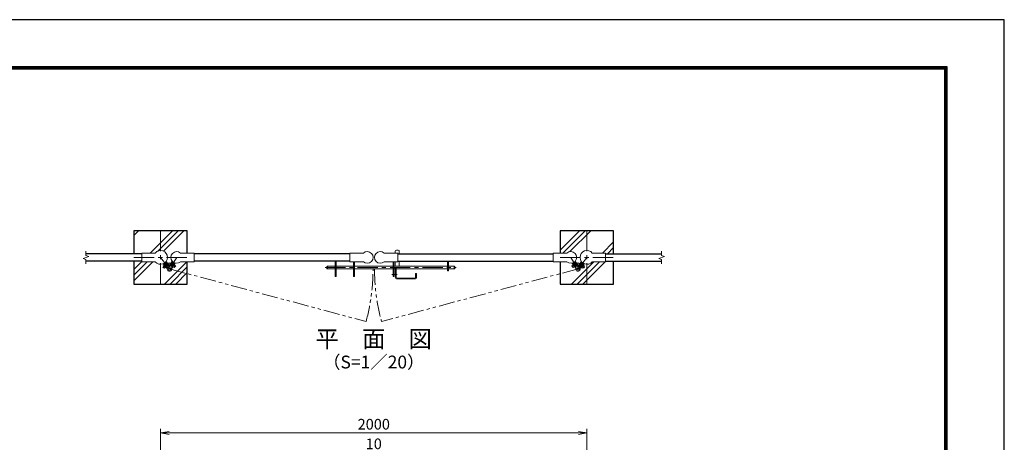
# Model space of a CAD drawing. Units: millimetres. Extents: x 43670 to 52070, y 108 to 6048.
# Drawn here: x 47451 to 52070, y 4065 to 6048 of the extents above; entities that cross this region are included whole.
import ezdxf
from ezdxf.enums import TextEntityAlignment as Align

# ---------------------------------------------------------------- set-up
doc = ezdxf.new("R2010")
doc.units = ezdxf.units.MM
doc.header["$LTSCALE"] = 3
doc.header["$MEASUREMENT"] = 0
doc.linetypes.add('CENTER', pattern=[50.8, 31.75, -6.35, 6.35, -6.35])
doc.linetypes.add('PHANTOMX2', pattern=[5, 2.5, -0.5, 0.5, -0.5, 0.5, -0.5])
doc.layers.get('Defpoints').update_dxf_attribs({"color": 8})
for name, color, linetype, lineweight in [('D-BMK', 2, 'CENTER', 13), ('D-DCR-HCH', 7, 'Continuous', 13), ('D-STR-DIM', 7, 'Continuous', 13), ('D-STR3', 3, 'Continuous', 13)]:
    doc.layers.add(name, color=color, linetype=linetype, lineweight=lineweight)
for name, color, linetype in [('D-STR1', 1, 'Continuous'), ('D-STR4', 7, 'Continuous'), ('D-TTL', 2, 'Continuous'), ('D-TTL-TXT', 7, 'Continuous')]:
    doc.layers.add(name, color=color, linetype=linetype)
doc.styles.add('ゴシック', font='txt')
doc.dimstyles.new('STYLE', dxfattribs={"dimscale": 20, "dimtxt": 2.5, "dimasz": 2, "dimexe": 1, "dimexo": 1, "dimgap": 0.8, "dimtad": 1, "dimdsep": 46, "dimtxsty": 'ゴシック', "dimblk": 'OPEN', "dimcen": 1e-08, "dimclrd": 256, "dimclre": 256, "dimclrt": 256, "dimadec": 0, "dimazin": 2, "dimtfac": 1, "dimtmove": 2, "dimatfit": 3, "dimldrblk": 'OPEN', "dimfxl": 0, "dimtolj": 1, "dimtzin": 0, "dimlwd": -1, "dimlwe": -1, "dimarcsym": 0})
pattern_1 = [(45, (26300.26, -17712.48), (-106.066, 106.066), []), (45, (26287, -17699.22), (-106.066, 106.066), []), (45, (26273.74, -17685.96), (-106.066, 106.066), [])]

# ---------------------------------------------------------------- blocks, each defined once
blk = doc.blocks.new('_Open')
at = {"color": 0, "linetype": 'ByBlock', "lineweight": -2}
for p, q in [((-1, 0.17), (0, 0)), ((-1, -0.17), (0, 0)), ((0, 0), (-1, 0))]:
    blk.add_line(p, q, dxfattribs=at)
blk = doc.blocks.new('*D20')
at = {"layer": 'D-STR-DIM'}
for p, q in [((48112.5, 3794.1), (48112.5, 4128.9)), ((50112.5, 3794.1), (50112.5, 4128.9)), ((48152.5, 4108.9), (50072.5, 4108.9))]:
    blk.add_line(p, q, dxfattribs=at)
at = {"layer": 'Defpoints', "color": 0}
for p in [(50112.5, 4108.9), (48112.5, 3774.1), (50112.5, 3774.1)]:
    blk.add_point(p, dxfattribs=at)
at = {"layer": 'D-STR-DIM', "xscale": 40, "yscale": 40, "zscale": 40, "rotation": 180}
blk.add_blockref('_Open', (48112.5, 4108.9), dxfattribs=at)
at = {"layer": 'D-STR-DIM', "xscale": 40, "yscale": 40, "zscale": 40}
blk.add_blockref('_Open', (50112.5, 4108.9), dxfattribs=at)
at = {"layer": 'D-STR-DIM', "insert": (49112.5, 4149.9), "char_height": 50, "attachment_point": 5, "style": 'ゴシック'}
blk.add_mtext('\\A1;2000', dxfattribs=at)
blk = doc.blocks.new('*D11')
at = {"layer": 'D-STR-DIM'}
for p, q in [((49067.5, 3988.9), (49027.5, 3988.9)), ((49107.5, 3695.9), (49107.5, 4008.9)), ((49107.5, 3988.9), (49117.5, 3988.9)), ((49117.5, 3695.9), (49117.5, 4008.9)), ((49157.5, 3988.9), (49197.5, 3988.9))]:
    blk.add_line(p, q, dxfattribs=at)
at = {"layer": 'Defpoints', "color": 0}
for p in [(49117.5, 3988.9), (49107.5, 3675.9), (49117.5, 3675.9)]:
    blk.add_point(p, dxfattribs=at)
at = {"layer": 'D-STR-DIM', "xscale": 40, "yscale": 40, "zscale": 40}
blk.add_blockref('_Open', (49107.5, 3988.9), dxfattribs=at)
at = {"layer": 'D-STR-DIM', "xscale": 40, "yscale": 40, "zscale": 40, "rotation": 180}
blk.add_blockref('_Open', (49117.5, 3988.9), dxfattribs=at)
at = {"layer": 'D-STR-DIM', "insert": (49112.5, 4057.9), "char_height": 50, "attachment_point": 5, "style": 'ゴシック'}
blk.add_mtext('\\A1;10', dxfattribs=at)

msp = doc.modelspace()

# ---------------------------------------------------------------- hatches: boundary and pattern name
at = {"layer": 'D-DCR-HCH'}
h = msp.add_hatch(dxfattribs=at)
h.set_pattern_fill('PLAST', color=256, scale=600, angle=45)
h.set_pattern_definition(pattern_1)
h.paths.add_polyline_path([(48237.457, 5057.373), (48112.457, 5057.373), (48112.457, 4964.723, -0.41421356), (48144.807, 4932.373), (48160.357, 4932.373, -0.65107502), (48206.354, 4952.723), (48237.457, 4952.723)])
h.paths.add_polyline_path([(48112.457, 5057.373), (47987.457, 5057.373), (47987.457, 4949.873), (48024.957, 4949.873), (48024.957, 4952.723), (48087.31, 4952.723, -0.22636589), (48112.457, 4964.723)])
h.paths.add_polyline_path([(48112.457, 4900.023, -0.22636589), (48087.31, 4912.023), (48024.957, 4912.023), (48024.957, 4914.873), (47987.457, 4914.873), (47987.457, 4807.373), (48112.457, 4807.373)])
h.paths.add_polyline_path([(48237.457, 4856.36), (48164.73, 4875.848, -0.98121082), (48143.767, 4881.04, 0.2250606), (48142.837, 4885.222), (48139.839, 4889.073), (48139.05, 4888.458), (48143.235, 4883.083), (48141.421, 4881.67), (48137.235, 4887.045), (48131.319, 4882.436), (48124.56, 4891.114), (48130.477, 4895.724), (48125.119, 4902.604, -0.10087817), (48112.457, 4900.023), (48112.457, 4807.373), (48237.457, 4807.373)])
h.paths.add_polyline_path([(48237.457, 4912.023), (48206.354, 4912.023, -0.25252889), (48181.008, 4905.74), (48176.307, 4898.213), (48182.668, 4894.24), (48176.841, 4884.91), (48170.48, 4888.883), (48166.794, 4882.982), (48164.843, 4884.2), (48168.529, 4890.102), (48167.681, 4890.631), (48165.019, 4886.369, 0.2250606), (48164.525, 4882.114, -0.14831976), (48164.73, 4875.848), (48237.457, 4856.36)])
h.paths.add_polyline_path([(48160.357, 4932.373), (48144.807, 4932.373, -0.16386941), (48138.216, 4912.803), (48146.838, 4901.731), (48152.861, 4906.422), (48159.336, 4902.378), (48166.929, 4914.534, -0.17832868)])
h = msp.add_hatch(dxfattribs=at)
h.set_pattern_fill('PLAST', color=256, scale=600, angle=45)
h.set_pattern_definition(pattern_1)
h.paths.add_polyline_path([(50237.457, 5057.373), (50112.457, 5057.373), (50112.457, 4964.723, -0.22636589), (50137.605, 4952.723), (50199.957, 4952.723), (50199.957, 4949.873), (50237.457, 4949.873)])
h.paths.add_polyline_path([(50237.457, 4914.873), (50199.957, 4914.873), (50199.957, 4912.023), (50137.605, 4912.023, -0.22636589), (50112.457, 4900.023), (50112.457, 4807.373), (50237.457, 4807.373)])
h.paths.add_polyline_path([(50112.457, 4900.023, -0.10087817), (50099.795, 4902.604), (50094.437, 4895.724), (50100.355, 4891.114), (50093.595, 4882.436), (50087.679, 4887.045), (50083.494, 4881.67), (50081.679, 4883.083), (50085.864, 4888.458), (50085.076, 4889.073), (50082.077, 4885.222, 0.2250606), (50081.147, 4881.04, -0.98121082), (50060.185, 4875.848), (49987.457, 4856.36), (49987.457, 4807.373), (50112.457, 4807.373)])
h.paths.add_polyline_path([(50042.246, 4894.24), (50048.607, 4898.213), (50043.906, 4905.74, -0.25252889), (50018.56, 4912.023), (49987.457, 4912.023), (49987.457, 4856.36), (50060.185, 4875.848, -0.14831976), (50060.39, 4882.114, 0.2250606), (50059.896, 4886.369), (50057.234, 4890.631), (50056.385, 4890.102), (50060.071, 4884.2), (50058.121, 4882.982), (50054.435, 4888.883), (50048.074, 4884.91)])
h.paths.add_polyline_path([(50112.457, 5057.373), (49987.457, 5057.373), (49987.457, 4952.723), (50018.56, 4952.723, -0.65107502), (50064.557, 4932.373), (50080.107, 4932.373, -0.41421356), (50112.457, 4964.723)])
h.paths.add_polyline_path([(50080.107, 4932.373), (50064.557, 4932.373, -0.17832868), (50057.985, 4914.534), (50065.578, 4902.378), (50072.053, 4906.422), (50078.076, 4901.731), (50086.698, 4912.803, -0.16386941)])

# ---------------------------------------------------------------- linework, layer by layer
at = {"layer": 'D-BMK'}
for p, q in [((48112.457, 5057.373), (48112.457, 4807.373)), ((50112.457, 5057.373), (50112.457, 4807.373)), ((47987.457, 4932.373), (48237.457, 4932.373)), ((49987.457, 4932.373), (50237.457, 4932.373)), ((48883.829, 4884.673), (49499.402, 4884.673))]:
    msp.add_line(p, q, dxfattribs=at)
at = {"layer": 'D-BMK', "ltscale": 0.5}
for p, q in [((48112.457, 4932.373), (48154.298, 4878.643)), ((48153.026, 4906.55), (48123.62, 4883.651)), ((48152.792, 4906.465), (48183.187, 4887.481)), ((48187.857, 4932.373), (48154.298, 4878.643)), ((50037.057, 4932.373), (50070.617, 4878.643)), ((50072.122, 4906.465), (50041.727, 4887.481)), ((50112.457, 4932.373), (50070.617, 4878.643)), ((50071.888, 4906.55), (50101.294, 4883.651)), ((49197.429, 4852.173), (49222.573, 4852.173))]:
    msp.add_line(p, q, dxfattribs=at)
at = {"layer": 'D-BMK', "linetype": 'PHANTOMX2', "ltscale": 10}
for p, q in [((48154.298, 4878.643), (49076.312, 4631.59)), ((50070.617, 4878.643), (49148.603, 4631.59))]:
    msp.add_line(p, q, dxfattribs=at)
for centre, start, end in [((48154.298, 4878.643), 345, 359.971831), ((50070.617, 4878.643), 180.028169, 195)]:
    msp.add_arc(centre, 954.673, start, end, dxfattribs=at)
at = {"layer": 'D-STR-DIM'}
for p, q in [((47762.457, 4941.993), (47762.457, 4962.373)), ((50462.457, 4941.993), (50462.457, 4962.373)), ((47749.243, 4927.564), (47775.672, 4937.183)), ((47762.457, 4922.754), (47749.243, 4927.564)), ((47775.672, 4937.183), (47762.457, 4941.993)), ((47762.457, 4902.373), (47762.457, 4922.754)), ((50449.243, 4927.564), (50475.672, 4937.183)), ((50462.457, 4922.754), (50449.243, 4927.564)), ((50475.672, 4937.183), (50462.457, 4941.993)), ((50462.457, 4902.373), (50462.457, 4922.754))]:
    msp.add_line(p, q, dxfattribs=at)
at = {"layer": 'D-STR1'}
for p, q in [((48024.957, 4949.873), (47762.457, 4949.873)), ((48999.557, 4949.873), (48270.357, 4949.873)), ((49225.357, 4949.873), (49954.557, 4949.873)), ((50199.957, 4949.873), (50462.457, 4949.873)), ((48024.957, 4914.873), (47762.457, 4914.873)), ((48999.557, 4914.873), (48270.357, 4914.873)), ((49225.357, 4914.873), (49954.557, 4914.873)), ((50199.957, 4914.873), (50462.457, 4914.873))]:
    msp.add_line(p, q, dxfattribs=at)
at = {"layer": 'D-STR3'}
for p, q in [((48087.31, 4952.723), (48024.957, 4952.723)), ((48024.957, 4912.023), (48024.957, 4952.723)), ((48206.354, 4952.723), (48270.357, 4952.723)), ((48270.357, 4912.023), (48270.357, 4952.723)), ((49063.56, 4952.723), (48999.557, 4952.723)), ((48999.557, 4912.023), (48999.557, 4952.723)), ((49161.354, 4952.723), (49225.357, 4952.723)), ((49213.357, 4961.173), (49213.357, 4952.723)), ((49218.357, 4966.173), (49227.357, 4966.173)), ((49225.357, 4912.023), (49225.357, 4952.723)), ((49232.357, 4961.173), (49232.357, 4949.873)), ((50018.56, 4952.723), (49954.557, 4952.723)), ((49954.557, 4912.023), (49954.557, 4952.723)), ((50137.605, 4952.723), (50199.957, 4952.723)), ((50199.957, 4912.023), (50199.957, 4952.723)), ((48087.31, 4912.023), (48024.957, 4912.023)), ((48141.421, 4881.67), (48125.119, 4902.604)), ((48143.235, 4883.083), (48127.254, 4903.606)), ((48129.453, 4904.037), (48129.279, 4902.633)), ((48129.279, 4902.633), (48142.837, 4885.222)), ((48135.765, 4908.952), (48129.453, 4904.037)), ((48132.393, 4901.89), (48130.815, 4900.661)), ((48133.08, 4897.752), (48132.291, 4897.137)), ((48132.393, 4901.89), (48143.452, 4887.688)), ((48139.839, 4889.073), (48133.08, 4897.752)), ((48135.765, 4908.952), (48137.169, 4908.777)), ((48152.703, 4890.456), (48136.722, 4910.979)), ((48138.705, 4906.805), (48137.127, 4905.576)), ((48137.127, 4905.576), (48148.186, 4891.374)), ((48137.169, 4908.777), (48150.727, 4891.366)), ((48153.549, 4893.113), (48138.216, 4912.803)), ((48152.714, 4891.776), (48166.929, 4914.534)), ((48154.665, 4890.557), (48168.551, 4912.79)), ((48168.227, 4910.383), (48156.537, 4891.667)), ((48168.599, 4907.203), (48159.064, 4891.937)), ((48173.688, 4904.025), (48164.153, 4888.758)), ((48164.843, 4884.2), (48178.729, 4906.433)), ((48176.709, 4905.086), (48165.019, 4886.369)), ((48166.77, 4882.944), (48181.008, 4905.74)), ((48168.599, 4907.203), (48166.903, 4908.263)), ((48167.681, 4890.631), (48173.508, 4899.961)), ((48169.605, 4910.702), (48168.227, 4910.383)), ((48176.39, 4906.464), (48169.605, 4910.702)), ((48174.356, 4899.431), (48173.508, 4899.961)), ((48175.384, 4902.965), (48173.688, 4904.025)), ((48182.668, 4894.24), (48176.307, 4898.213)), ((48176.39, 4906.464), (48176.709, 4905.086)), ((48206.354, 4912.023), (48270.357, 4912.023)), ((48932.057, 4914.873), (48932.057, 4842.173)), ((48936.557, 4914.873), (48936.557, 4842.173)), ((49063.56, 4912.023), (48999.557, 4912.023)), ((49017.557, 4912.023), (49017.557, 4842.173)), ((49022.057, 4912.023), (49022.057, 4842.173)), ((49161.354, 4912.023), (49225.357, 4912.023)), ((49202.857, 4912.023), (49202.857, 4842.173)), ((49207.357, 4912.023), (49207.357, 4842.173)), ((49213.357, 4912.023), (49213.357, 4891.173)), ((49232.357, 4914.873), (49232.357, 4891.173)), ((49458.357, 4914.873), (49458.357, 4869.673)), ((49462.857, 4914.873), (49462.857, 4869.673)), ((50018.56, 4912.023), (49954.557, 4912.023)), ((50042.246, 4894.24), (50048.607, 4898.213)), ((50058.144, 4882.944), (50043.906, 4905.74)), ((50060.071, 4884.2), (50046.185, 4906.433)), ((50048.524, 4906.464), (50048.206, 4905.086)), ((50048.206, 4905.086), (50059.896, 4886.369)), ((50048.524, 4906.464), (50055.309, 4910.702)), ((50049.53, 4902.965), (50051.226, 4904.025)), ((50050.558, 4899.431), (50051.406, 4899.961)), ((50051.226, 4904.025), (50060.762, 4888.758)), ((50057.234, 4890.631), (50051.406, 4899.961)), ((50055.309, 4910.702), (50056.687, 4910.383)), ((50056.315, 4907.203), (50058.011, 4908.263)), ((50056.315, 4907.203), (50065.851, 4891.937)), ((50070.249, 4890.557), (50056.363, 4912.79)), ((50056.687, 4910.383), (50068.377, 4891.667)), ((50072.2, 4891.776), (50057.985, 4914.534)), ((50071.365, 4893.113), (50086.698, 4912.803)), ((50072.211, 4890.456), (50088.192, 4910.979)), ((50087.745, 4908.777), (50074.187, 4891.366)), ((50087.787, 4905.576), (50076.728, 4891.374)), ((50092.521, 4901.89), (50081.462, 4887.688)), ((50081.679, 4883.083), (50097.66, 4903.606)), ((50095.635, 4902.633), (50082.077, 4885.222)), ((50083.494, 4881.67), (50099.795, 4902.604)), ((50085.076, 4889.073), (50091.834, 4897.752)), ((50086.209, 4906.805), (50087.787, 4905.576)), ((50089.149, 4908.952), (50087.745, 4908.777)), ((50089.149, 4908.952), (50095.461, 4904.037)), ((50091.834, 4897.752), (50092.623, 4897.137)), ((50092.521, 4901.89), (50094.099, 4900.661)), ((50095.461, 4904.037), (50095.635, 4902.633)), ((50137.605, 4912.023), (50199.957, 4912.023)), ((48130.477, 4895.724), (48124.56, 4891.114)), ((48131.319, 4882.436), (48124.56, 4891.114)), ((48137.235, 4887.045), (48131.319, 4882.436)), ((48139.839, 4889.073), (48139.05, 4888.458)), ((48143.235, 4883.083), (48141.421, 4881.67)), ((48143.452, 4887.688), (48141.874, 4886.459)), ((48149.764, 4892.603), (48148.186, 4891.374)), ((48152.703, 4890.456), (48153.649, 4891.192)), ((48154.665, 4890.557), (48152.714, 4891.776)), ((48159.064, 4891.937), (48157.367, 4892.996)), ((48165.849, 4887.699), (48164.153, 4888.758)), ((48164.843, 4884.2), (48166.794, 4882.982)), ((48168.529, 4890.102), (48167.681, 4890.631)), ((48176.841, 4884.91), (48170.48, 4888.883)), ((48176.841, 4884.91), (48182.668, 4894.24)), ((48892.857, 4888.173), (48892.857, 4881.173)), ((48895.857, 4891.173), (48932.057, 4891.173)), ((48895.857, 4891.173), (48895.857, 4878.173)), ((48895.857, 4878.173), (48932.057, 4878.173)), ((48936.557, 4891.173), (49017.557, 4891.173)), ((48936.557, 4878.173), (49017.557, 4878.173)), ((49022.057, 4891.173), (49202.857, 4891.173)), ((49022.057, 4878.173), (49202.857, 4878.173)), ((49207.357, 4891.173), (49458.357, 4891.173)), ((49207.357, 4878.173), (49213.357, 4878.173)), ((49213.357, 4883.173), (49213.357, 4840.173)), ((49213.357, 4883.173), (49217.857, 4883.173)), ((49217.857, 4883.173), (49217.857, 4840.173)), ((49217.857, 4878.173), (49458.357, 4878.173)), ((49308.857, 4856.173), (49308.857, 4840.173)), ((49308.857, 4856.173), (49313.357, 4856.173)), ((49313.357, 4856.173), (49313.357, 4840.173)), ((49462.857, 4891.173), (49458.357, 4891.173)), ((49462.857, 4878.173), (49458.357, 4878.173)), ((49458.357, 4869.673), (49462.857, 4869.673)), ((49462.857, 4891.173), (49489.857, 4891.173)), ((49462.857, 4878.173), (49489.857, 4878.173)), ((49489.857, 4891.173), (49489.857, 4878.173)), ((49492.857, 4888.173), (49492.857, 4881.173)), ((50048.074, 4884.91), (50042.246, 4894.24)), ((50048.074, 4884.91), (50054.435, 4888.883)), ((50056.385, 4890.102), (50057.234, 4890.631)), ((50060.071, 4884.2), (50058.12, 4882.982)), ((50059.065, 4887.699), (50060.762, 4888.758)), ((50065.851, 4891.937), (50067.547, 4892.996)), ((50070.249, 4890.557), (50072.2, 4891.776)), ((50072.211, 4890.456), (50071.265, 4891.192)), ((50075.15, 4892.603), (50076.728, 4891.374)), ((50081.462, 4887.688), (50083.04, 4886.459)), ((50081.679, 4883.083), (50083.494, 4881.67)), ((50085.076, 4889.073), (50085.864, 4888.458)), ((50087.679, 4887.045), (50093.595, 4882.436)), ((50093.595, 4882.436), (50100.355, 4891.114)), ((50094.437, 4895.724), (50100.355, 4891.114)), ((48932.057, 4842.173), (48936.557, 4842.173)), ((49022.057, 4842.173), (49017.557, 4842.173)), ((49202.857, 4842.173), (49207.357, 4842.173)), ((49222.357, 4835.673), (49304.357, 4835.673)), ((49222.357, 4831.173), (49304.357, 4831.173))]:
    msp.add_line(p, q, dxfattribs=at)
for centre in [(48154.298, 4878.643), (50070.617, 4878.643)]:
    msp.add_circle(centre, 6.3, dxfattribs=at)
for centre, radius, start, end in [((48112.457, 4932.373), 32.35, 218.980598, 141.019402), ((48187.857, 4932.373), 27.5, 47.731416, 312.268584), ((49082.057, 4932.373), 27.5, 227.731416, 132.268584), ((49142.857, 4932.373), 27.5, 47.731416, 312.268584), ((49218.357, 4961.173), 5, 90, 180), ((49227.357, 4961.173), 5, 0, 90), ((50037.057, 4932.373), 27.5, 227.731416, 132.268584), ((50112.457, 4932.373), 32.35, 38.980598, 321.019402), ((48138.892, 4882.15), 5, 347.173435, 37.908188), ((48154.298, 4878.643), 10.8, 97.276857, 18.746361), ((48154.672, 4894.438), 5, 217.908188, 259.498322), ((48152.296, 4894.316), 5, 277.276857, 328.011609), ((48169.259, 4883.721), 5, 148.011609, 198.746361), ((48895.857, 4888.173), 3, 90, 180), ((48895.857, 4881.173), 3, 180, 270), ((49489.857, 4888.173), 3, 0, 90), ((49489.857, 4881.173), 3, 270, 0), ((50070.617, 4878.643), 10.8, 161.253639, 82.723143), ((50055.655, 4883.721), 5, 341.253639, 31.988391), ((50072.618, 4894.316), 5, 211.988391, 262.723143), ((50070.242, 4894.438), 5, 280.501678, 322.091812), ((50086.022, 4882.15), 5, 142.091812, 192.826565), ((49222.357, 4840.173), 9, 180, 270), ((49222.357, 4840.173), 4.5, 180, 270), ((49304.357, 4840.173), 4.5, 270, 0), ((49304.357, 4840.173), 9, 270, 0)]:
    msp.add_arc(centre, radius, start, end, dxfattribs=at)
at = {"layer": 'D-STR4'}
for p, q in [((47987.457, 5057.373), (47987.457, 4949.873)), ((48237.457, 5057.373), (47987.457, 5057.373)), ((48237.457, 4952.723), (48237.457, 5057.373)), ((49987.457, 5057.373), (49987.457, 4952.723)), ((50237.457, 5057.373), (49987.457, 5057.373)), ((50237.457, 4949.873), (50237.457, 5057.373)), ((47987.457, 4914.873), (47987.457, 4807.373)), ((48237.457, 4807.373), (48237.457, 4912.023)), ((49987.457, 4912.023), (49987.457, 4807.373)), ((50237.457, 4807.373), (50237.457, 4914.873)), ((47987.457, 4807.373), (48237.457, 4807.373)), ((49987.457, 4807.373), (50237.457, 4807.373))]:
    msp.add_line(p, q, dxfattribs=at)
at = {"layer": 'D-TTL', "color": 7}
for points in [[(43670.466, 107.519), (52070.466, 107.519), (52070.466, 6047.519), (43670.466, 6047.519)], [(43940.466, 5827.519), (51800.466, 5827.519), (51800.466, 327.519), (43940.466, 327.519)], [(43942.966, 5825.019), (51797.966, 5825.019), (51797.966, 330.019), (43942.966, 330.019)], [(43945.466, 5822.519), (51795.466, 5822.519), (51795.466, 332.519), (43945.466, 332.519)], [(43947.966, 5820.019), (51792.966, 5820.019), (51792.966, 335.019), (43947.966, 335.019)], [(43950.466, 5817.519), (51790.466, 5817.519), (51790.466, 337.519), (43950.466, 337.519)]]:
    msp.add_lwpolyline(points, close=True, dxfattribs=at)

# ---------------------------------------------------------------- texts
at = {"layer": 'D-TTL-TXT', "style": 'ゴシック'}
for s, height, p in [('平\u3000面\u3000図', 80, (49112.457, 4539.587)), ('（S=1／20）', 60, (49112.457, 4433.859))]:
    msp.add_text(s, height=height, dxfattribs=at).set_placement(p, align=Align.MIDDLE)

# ---------------------------------------------------------------- dimensions: what is measured, and where the dimension line sits
at = {"layer": 'D-STR-DIM'}
dim = msp.add_linear_dim(base=(50112.457, 4108.887), p1=(48112.457, 3774.126), p2=(50112.457, 3774.126), dimstyle='STYLE', dxfattribs=at)
dim.commit()
dim.dimension.update_dxf_attribs({"geometry": '*D20', "text_midpoint": (49112.457, 4149.887)})
dim = msp.add_linear_dim(base=(49117.457, 3988.887), p1=(49107.457, 3675.887), p2=(49117.457, 3675.887), angle=180, dimstyle='STYLE', dxfattribs=at)
dim.commit()
dim.dimension.update_dxf_attribs({"geometry": '*D11', "text_midpoint": (49112.457, 4057.887)})

doc.saveas('drawing.dxf')
